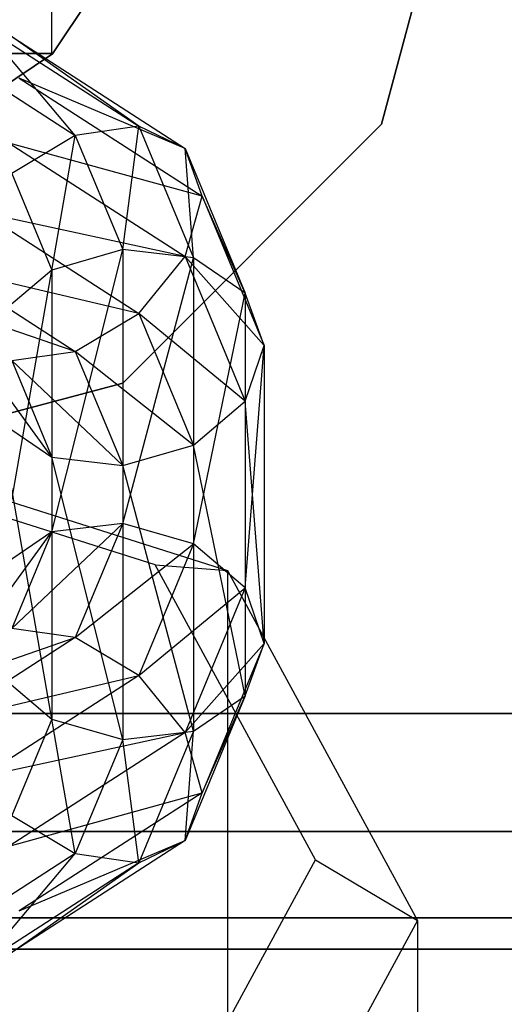
# Model space of a CAD drawing. Extents: x -3050 to 3050, y -2050 to 2050.
# Drawn here: x 310 to 321, y -181 to -160 of the extents above; entities that cross this region are included whole.
import ezdxf

# ---------------------------------------------------------------- set-up
doc = ezdxf.new("R2010")
doc.units = 0

msp = doc.modelspace()

# ---------------------------------------------------------------- linework, layer by layer
at = {"color": 3}
for p, q in [((311, -161, 532.84722), (311, -149, 532.84722)), ((317.990381, -162.5, 530.34722), (320, -155, 530.34722)), ((320, -155, 532.84722), (317.990381, -162.5, 532.84722)), ((311, -161, 553.909397), (311, -157.5, 554.84722)), ((311.010408, -161.010408, 478.74722), (312.852976, -158.252809, 478.74722)), ((312.852976, -158.252809, 480.34722), (311.010408, -161.010408, 480.34722)), ((309.526457, -160.404986, 559.268326), (312.840054, -162.543772, 561.799238)), ((311.495191, -162.737955, 562.651717), (309.526457, -160.404986, 559.268326)), ((310.094863, -160.608234, 557.8076), (313.824562, -163.015597, 560.65633)), ((312.840054, -162.543772, 561.799238), (310.094863, -160.608234, 557.8076)), ((299, -161, 532.84722), (311, -161, 532.84722)), ((311, -161, 553.909397), (308.1, -161, 553.909397)), ((308.75, -160.96605, 560.554952), (311.495191, -162.737955, 562.651717)), ((311, -161, 532.84722), (311, -161, 553.909397)), ((308.252809, -162.852976, 478.74722), (311.010408, -161.010408, 478.74722)), ((311.010408, -161.010408, 480.34722), (308.252809, -162.852976, 480.34722)), ((311.010408, -161.010408, 478.74722), (311.010408, -161.010408, 480.34722)), ((310.302914, -161.521334, 556.564176), (314.184917, -164.027002, 559.529234)), ((313.824562, -163.015597, 560.65633), (310.302914, -161.521334, 556.564176)), ((312.840054, -162.543772, 561.799238), (311.495191, -162.737955, 562.651717)), ((312.5, -167.990381, 530.34722), (317.990381, -162.5, 530.34722)), ((317.990381, -162.5, 532.84722), (312.5, -167.990381, 532.84722)), ((312.5, -165.158421, 565.515952), (312.840054, -162.543772, 561.799238)), ((313.824562, -163.015597, 560.65633), (312.840054, -162.543772, 561.799238)), ((312.840054, -162.543772, 561.799238), (314, -165.337945, 565.105694)), ((317.990381, -162.5, 530.34722), (317.990381, -162.5, 532.84722)), ((311.495191, -162.737955, 562.651717), (310.150327, -163.546113, 562.985347)), ((311, -165.592873, 565.407361), (311.495191, -162.737955, 562.651717)), ((311.495191, -162.737955, 562.651717), (312.5, -165.158421, 565.515952)), ((310.094863, -162.899622, 555.871227), (313.824562, -165.306985, 558.719956)), ((314.184917, -164.027002, 559.529234), (310.094863, -162.899622, 555.871227)), ((314.184917, -164.027002, 559.529234), (313.824562, -163.015597, 560.65633)), ((313.824562, -163.015597, 560.65633), (315.098076, -166.083341, 564.286515)), ((314, -165.337945, 565.105694), (313.824562, -163.015597, 560.65633)), ((310.150327, -163.546113, 562.985347), (311, -165.592873, 565.407361)), ((313.824562, -165.306985, 558.719956), (314.184917, -164.027002, 559.529234)), ((314.184917, -164.027002, 559.529234), (315.5, -167.194881, 563.277912)), ((315.098076, -166.083341, 564.286515), (314.184917, -164.027002, 559.529234)), ((309.526457, -164.373787, 555.914429), (312.840054, -166.512573, 558.445341)), ((313.824562, -165.306985, 558.719956), (309.526457, -164.373787, 555.914429)), ((312.5, -165.158421, 565.515952), (311, -165.592873, 565.407361)), ((311, -171.147064, 571.979858), (312.5, -165.158421, 565.515952)), ((314, -165.337945, 565.105694), (312.5, -165.158421, 565.515952)), ((312.5, -165.158421, 565.515952), (312.5, -170.96754, 572.390117)), ((312.5, -170.96754, 572.390117), (314, -165.337945, 565.105694)), ((312.840054, -166.512573, 558.445341), (313.824562, -165.306985, 558.719956)), ((313.824562, -165.306985, 558.719956), (315.098076, -168.374729, 562.350141)), ((315.5, -167.194881, 563.277912), (313.824562, -165.306985, 558.719956)), ((315.098076, -166.083341, 564.286515), (314, -165.337945, 565.105694)), ((314, -165.337945, 565.105694), (314, -171.401992, 572.281525)), ((308.75, -165.548827, 556.682205), (311.495191, -167.320731, 558.778971)), ((312.840054, -166.512573, 558.445341), (308.75, -165.548827, 556.682205)), ((311, -165.592873, 565.407361), (309.901924, -166.52489, 564.809017)), ((309.901924, -171.89246, 571.160679), (311, -165.592873, 565.407361)), ((311, -165.592873, 565.407361), (311, -171.147064, 571.979858)), ((311.495191, -167.320731, 558.778971), (307.973543, -166.109891, 557.968831)), ((314, -171.401992, 572.281525), (315.098076, -166.083341, 564.286515)), ((315.5, -167.194881, 563.277912), (315.098076, -166.083341, 564.286515)), ((315.098076, -166.083341, 564.286515), (315.098076, -172.334009, 571.683181)), ((311.495191, -167.320731, 558.778971), (312.840054, -166.512573, 558.445341)), ((312.840054, -166.512573, 558.445341), (314, -169.306745, 561.751798)), ((315.098076, -168.374729, 562.350141), (312.840054, -166.512573, 558.445341)), ((311, -169.561674, 562.053464), (309.165819, -167.043089, 560.774359)), ((315.098076, -168.374729, 562.350141), (315.5, -167.194881, 563.277912)), ((315.098076, -172.334009, 571.683181), (315.5, -167.194881, 563.277912)), ((315.5, -167.194881, 563.277912), (315.5, -173.513857, 570.75541)), ((310.150327, -167.514913, 559.631451), (311.495191, -167.320731, 558.778971)), ((311.495191, -167.320731, 558.778971), (312.5, -169.741197, 561.643206)), ((314, -169.306745, 561.751798), (311.495191, -167.320731, 558.778971)), ((310.150327, -167.514913, 559.631451), (311, -169.561674, 562.053464)), ((312.5, -169.741197, 561.643206), (310.150327, -167.514913, 559.631451)), ((305, -170, 530.34722), (312.5, -167.990381, 530.34722)), ((312.5, -167.990381, 532.84722), (305, -170, 532.84722)), ((312.5, -167.990381, 530.34722), (312.5, -167.990381, 532.84722)), ((314, -169.306745, 561.751798), (315.098076, -168.374729, 562.350141)), ((315.098076, -168.374729, 562.350141), (315.098076, -174.625397, 569.746808)), ((315.5, -173.513857, 570.75541), (315.098076, -168.374729, 562.350141)), ((305, -168.888581, 586.584849), (314.722718, -171.964603, 583.985409)), ((309.901924, -168.816278, 562.872644), (311, -169.561674, 562.053464)), ((311, -175.115865, 568.625962), (309.901924, -168.816278, 562.872644)), ((313.191985, -171.842856, 581.469793), (305, -169.251119, 583.65998)), ((312.5, -169.741197, 561.643206), (314, -169.306745, 561.751798)), ((314, -169.306745, 561.751798), (314, -175.370793, 568.927629)), ((315.098076, -174.625397, 569.746808), (314, -169.306745, 561.751798)), ((311, -169.561674, 562.053464), (312.5, -169.741197, 561.643206)), ((311, -169.561674, 562.053464), (311, -175.115865, 568.625962)), ((312.5, -175.550316, 568.51737), (311, -169.561674, 562.053464)), ((312.5, -169.741197, 561.643206), (312.5, -175.550316, 568.51737)), ((314, -175.370793, 568.927629), (312.5, -169.741197, 561.643206)), ((310.150327, -173.193824, 574.401872), (312.5, -170.96754, 572.390117)), ((312.5, -170.96754, 572.390117), (311, -171.147064, 571.979858)), ((312.5, -170.96754, 572.390117), (311.495191, -173.388007, 575.254352)), ((314, -171.401992, 572.281525), (312.5, -170.96754, 572.390117)), ((309.165819, -173.665648, 573.258964), (311, -171.147064, 571.979858)), ((311, -171.147064, 571.979858), (309.901924, -171.89246, 571.160679)), ((311, -171.147064, 571.979858), (310.150327, -173.193824, 574.401872)), ((311.495191, -173.388007, 575.254352), (314, -171.401992, 572.281525)), ((314, -171.401992, 572.281525), (312.840054, -174.196165, 575.587982)), ((315.098076, -172.334009, 571.683181), (314, -171.401992, 572.281525)), ((316.585216, -178.099861, 576.182214), (313.191985, -171.842856, 581.469793)), ((313.191985, -171.842856, 581.469793), (314.722718, -171.964603, 583.985409)), ((314.722718, -171.964603, 583.985409), (314.722718, -186.164672, 600.788922)), ((314.722718, -171.964603, 583.985409), (318.75, -179.390776, 577.709806)), ((312.840054, -174.196165, 575.587982), (315.098076, -172.334009, 571.683181)), ((315.098076, -172.334009, 571.683181), (313.824562, -175.401753, 575.313366)), ((315.5, -173.513857, 570.75541), (315.098076, -172.334009, 571.683181)), ((311.495191, -173.388007, 575.254352), (310.150327, -173.193824, 574.401872)), ((307.973543, -174.598846, 576.064491), (311.495191, -173.388007, 575.254352)), ((311.495191, -173.388007, 575.254352), (308.75, -175.159911, 577.351117)), ((312.840054, -174.196165, 575.587982), (311.495191, -173.388007, 575.254352)), ((313.824562, -175.401753, 575.313366), (315.5, -173.513857, 570.75541)), ((315.5, -173.513857, 570.75541), (314.184917, -176.681735, 574.504088)), ((315.098076, -174.625397, 569.746808), (315.5, -173.513857, 570.75541)), ((308.75, -175.159911, 577.351117), (312.840054, -174.196165, 575.587982)), ((312.840054, -174.196165, 575.587982), (309.526457, -176.334951, 578.118894)), ((309.901924, -174.183848, 569.224306), (311, -175.115865, 568.625962)), ((313.824562, -175.401753, 575.313366), (312.840054, -174.196165, 575.587982)), ((315.098076, -174.625397, 569.746808), (313.824562, -177.693141, 573.376993)), ((314, -175.370793, 568.927629), (315.098076, -174.625397, 569.746808)), ((314.184917, -176.681735, 574.504088), (315.098076, -174.625397, 569.746808)), ((265, -175, 480.34722), (345, -175, 480.34722)), ((345, -175, 530.34722), (265, -175, 530.34722)), ((311, -175.115865, 568.625962), (310.150327, -177.162625, 571.047975)), ((311, -175.115865, 568.625962), (312.5, -175.550316, 568.51737)), ((311.495191, -177.970783, 571.381606), (311, -175.115865, 568.625962)), ((309.526457, -176.334951, 578.118894), (313.824562, -175.401753, 575.313366)), ((313.824562, -175.401753, 575.313366), (310.094863, -177.809116, 578.162095)), ((312.5, -175.550316, 568.51737), (314, -175.370793, 568.927629)), ((314, -175.370793, 568.927629), (312.840054, -178.164965, 572.234085)), ((313.824562, -177.693141, 573.376993), (314, -175.370793, 568.927629)), ((314.184917, -176.681735, 574.504088), (313.824562, -175.401753, 575.313366)), ((312.5, -175.550316, 568.51737), (311.495191, -177.970783, 571.381606)), ((312.840054, -178.164965, 572.234085), (312.5, -175.550316, 568.51737)), ((310.094863, -177.809116, 578.162095), (314.184917, -176.681735, 574.504088)), ((314.184917, -176.681735, 574.504088), (310.302914, -179.187404, 577.469147)), ((313.824562, -177.693141, 573.376993), (314.184917, -176.681735, 574.504088)), ((310.150327, -177.162625, 571.047975), (311.495191, -177.970783, 571.381606)), ((347.5, -177.5, 481.017093), (262.5, -177.5, 481.017093)), ((262.5, -177.5, 529.677347), (347.5, -177.5, 529.677347)), ((313.824562, -177.693141, 573.376993), (310.094863, -180.100504, 576.225722)), ((310.302914, -179.187404, 577.469147), (313.824562, -177.693141, 573.376993)), ((312.840054, -178.164965, 572.234085), (313.824562, -177.693141, 573.376993)), ((311.495191, -177.970783, 571.381606), (308.75, -179.742687, 573.478371)), ((309.526457, -180.303752, 574.764997), (311.495191, -177.970783, 571.381606)), ((311.495191, -177.970783, 571.381606), (312.840054, -178.164965, 572.234085)), ((313.191985, -184.356866, 570.894634), (316.585216, -178.099861, 576.182214)), ((316.585216, -178.099861, 576.182214), (318.75, -179.390776, 577.709806)), ((312.840054, -178.164965, 572.234085), (309.526457, -180.303752, 574.764997)), ((310.094863, -180.100504, 576.225722), (312.840054, -178.164965, 572.234085)), ((347.5, -179.330127, 482.84722), (262.5, -179.330127, 482.84722)), ((262.5, -179.330127, 527.84722), (347.5, -179.330127, 527.84722)), ((318.75, -179.390776, 577.709806), (314.722718, -186.81695, 571.434203)), ((318.75, -179.390776, 577.709806), (318.75, -193.590846, 594.513318)), ((265, -180, 525.34722), (345, -180, 525.34722)), ((345, -180, 485.34722), (265, -180, 485.34722))]:
    msp.add_line(p, q, dxfattribs=at)

doc.saveas('drawing.dxf')
